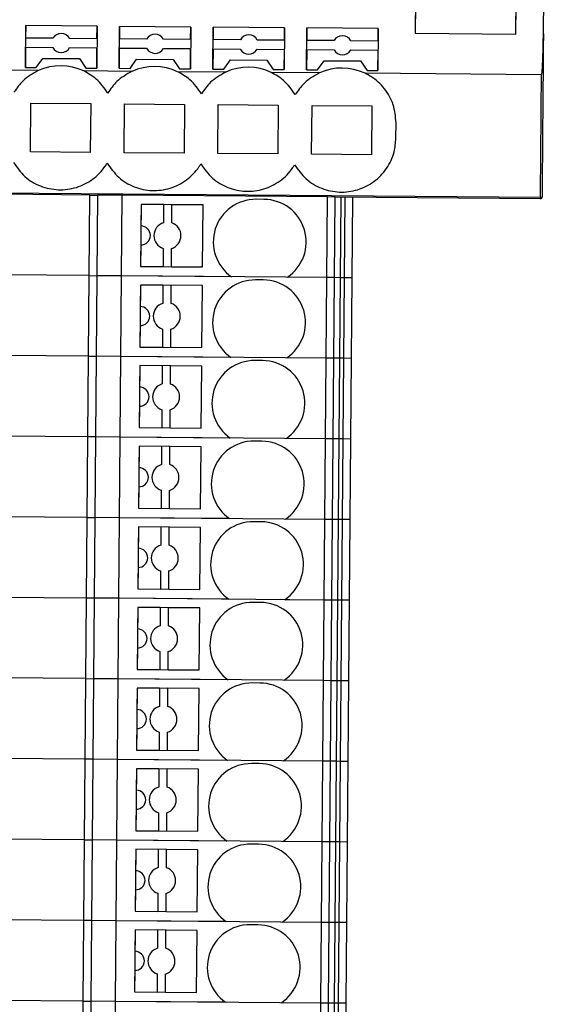
# Model space of a CAD drawing. Units: millimetres. Extents: x 10 to 423, y 10 to 287.
# Drawn here: x 276 to 279, y 104 to 110 of the extents above; entities that cross this region are included whole.
import ezdxf

# ---------------------------------------------------------------- set-up
doc = ezdxf.new("R2010")
doc.units = ezdxf.units.MM

msp = doc.modelspace()

# ---------------------------------------------------------------- linework, layer by layer
at = {"color": 7, "linetype": 'Continuous', "lineweight": 25}
for p, q in [((279.3867, 110.193), (279.3927, 110.9162)), ((278.5626, 110.6578), (278.5588, 110.1978)), ((279.2088, 110.1924), (279.2126, 110.6524)), ((278.5603, 110.3812), (278.5588, 110.1978)), ((279.2088, 110.1924), (279.2103, 110.3758)), ((276.0439, 109.9763), (276.0461, 110.2463)), ((276.0461, 110.2463), (276.0455, 110.1661)), ((276.5061, 110.2425), (276.0461, 110.2463)), ((276.5061, 110.2425), (276.5039, 109.9725)), ((276.5054, 110.1623), (276.5061, 110.2425)), ((276.6489, 109.9713), (276.6511, 110.2413)), ((276.6511, 110.2413), (276.6504, 110.1611)), ((277.1111, 110.2375), (276.6511, 110.2413)), ((277.1111, 110.2375), (277.1088, 109.9675)), ((277.1104, 110.1573), (277.1111, 110.2375)), ((277.2538, 109.9663), (277.2561, 110.2363)), ((277.2561, 110.2363), (277.2554, 110.1561)), ((277.7161, 110.2325), (277.2561, 110.2363)), ((277.7161, 110.2325), (277.7138, 109.9625)), ((277.7154, 110.1522), (277.7161, 110.2325)), ((277.8588, 109.9613), (277.8611, 110.2313)), ((277.8611, 110.2313), (277.8604, 110.151)), ((278.321, 110.2275), (277.8611, 110.2313)), ((278.321, 110.2275), (278.3188, 109.9575)), ((278.3204, 110.1472), (278.321, 110.2275)), ((276.221, 110.1646), (276.0455, 110.1661)), ((276.5054, 110.1623), (276.3299, 110.1637)), ((276.826, 110.1596), (276.6504, 110.1611)), ((277.1104, 110.1573), (276.9349, 110.1587)), ((277.431, 110.1546), (277.2554, 110.1561)), ((277.7154, 110.1522), (277.5398, 110.1537)), ((278.036, 110.1496), (277.8604, 110.151)), ((278.3204, 110.1472), (278.1448, 110.1487)), ((278.5588, 110.1978), (279.2088, 110.1924)), ((276.045, 110.1068), (276.0439, 109.9763)), ((276.045, 110.1068), (276.2205, 110.1053)), ((276.3294, 110.1044), (276.505, 110.1029)), ((276.5039, 109.9725), (276.505, 110.1029)), ((276.6499, 110.1017), (276.6489, 109.9713)), ((276.6499, 110.1017), (276.8255, 110.1003)), ((276.9344, 110.0994), (277.1099, 110.0979)), ((277.1088, 109.9675), (277.1099, 110.0979)), ((277.2549, 110.0967), (277.2538, 109.9663)), ((277.2549, 110.0967), (277.4305, 110.0953)), ((277.5394, 110.0944), (277.7149, 110.0929)), ((277.7138, 109.9625), (277.7149, 110.0929)), ((277.8599, 110.0917), (277.8588, 109.9613)), ((277.8599, 110.0917), (278.0355, 110.0903)), ((278.1443, 110.0894), (278.3199, 110.0879)), ((278.3188, 109.9575), (278.3199, 110.0879)), ((276.1139, 109.9757), (276.1564, 110.0354)), ((276.1564, 110.0354), (276.3924, 110.0334)), ((276.3924, 110.0334), (276.4339, 109.9731)), ((276.7189, 109.9707), (276.7614, 110.0304)), ((276.7614, 110.0304), (276.9973, 110.0284)), ((276.9973, 110.0284), (277.0389, 109.9681)), ((277.3238, 109.9657), (277.3664, 110.0254)), ((277.3664, 110.0254), (277.6023, 110.0234)), ((277.6023, 110.0234), (277.6438, 109.9631)), ((277.9288, 109.9607), (277.9713, 110.0204)), ((277.9713, 110.0204), (278.2073, 110.0184)), ((278.2073, 110.0184), (278.2488, 109.958)), ((276.1267, 109.9566), (275.8157, 109.9592)), ((276.0439, 109.9763), (276.1139, 109.9757)), ((276.7317, 109.9516), (276.4207, 109.9541)), ((276.4339, 109.9731), (276.5039, 109.9725)), ((276.6489, 109.9713), (276.7189, 109.9707)), ((277.3367, 109.9466), (277.0257, 109.9491)), ((277.0389, 109.9681), (277.1088, 109.9675)), ((277.2538, 109.9663), (277.3238, 109.9657)), ((277.6438, 109.9631), (277.7138, 109.9625)), ((277.8588, 109.9613), (277.9288, 109.9607)), ((278.2488, 109.958), (278.3188, 109.9575)), ((277.9417, 109.9415), (277.6307, 109.9441)), ((279.3745, 109.9297), (278.2356, 109.9391)), ((276.076, 109.4319), (276.0786, 109.7468)), ((276.0786, 109.7468), (276.4653, 109.7436)), ((276.4653, 109.7436), (276.4627, 109.4287)), ((276.681, 109.4269), (276.6836, 109.7418)), ((276.6836, 109.7418), (277.0703, 109.7386)), ((277.0703, 109.7386), (277.0677, 109.4237)), ((277.286, 109.4218), (277.2886, 109.7368)), ((277.2886, 109.7368), (277.6753, 109.7336)), ((277.6753, 109.7336), (277.6727, 109.4186)), ((277.891, 109.4168), (277.8936, 109.7318)), ((277.8936, 109.7318), (278.2803, 109.7286)), ((278.2803, 109.7286), (278.2777, 109.4136)), ((276.4627, 109.4287), (276.076, 109.4319)), ((277.0677, 109.4237), (276.681, 109.4269)), ((277.6727, 109.4186), (277.286, 109.4218)), ((278.2777, 109.4136), (277.891, 109.4168)), ((272.8782, 109.193), (279.3679, 109.1392)), ((276.46, 109.1538), (275.91, 109.1584)), ((276.4557, 108.6338), (276.46, 109.1538)), ((276.46, 109.1538), (276.51, 109.1534)), ((276.51, 109.1534), (276.5057, 108.6334)), ((276.6681, 109.1521), (276.51, 109.1534)), ((276.6638, 108.6321), (276.6681, 109.1521)), ((277.9931, 109.1411), (276.6681, 109.1521)), ((277.5834, 109.1256), (277.5334, 109.126)), ((277.9888, 108.6211), (277.9931, 109.1411)), ((278.0431, 109.1407), (277.9931, 109.1411)), ((278.0388, 108.6207), (278.0431, 109.1407)), ((279.3679, 109.1297), (278.0431, 109.1407)), ((278.0767, 108.6204), (278.081, 109.1404)), ((278.1028, 108.6202), (278.1071, 109.1401)), ((278.1528, 108.6197), (278.1571, 109.1397)), ((279.3679, 109.1392), (279.3679, 109.1297)), ((276.7904, 109.093), (276.7871, 108.693)), ((276.7904, 109.093), (276.7892, 108.9546)), ((276.9355, 109.0918), (276.7904, 109.093)), ((277.1904, 109.0897), (276.7904, 109.093)), ((276.9355, 109.0918), (276.9345, 108.9747)), ((276.9882, 108.9743), (276.9892, 109.0914)), ((277.1904, 109.0897), (276.9892, 109.0914)), ((277.187, 108.6897), (277.1904, 109.0897)), ((276.7882, 108.8314), (276.7871, 108.693)), ((276.9332, 108.8089), (276.9322, 108.6918)), ((276.9859, 108.6914), (276.9869, 108.8084)), ((276.7871, 108.693), (276.9322, 108.6918)), ((276.7871, 108.693), (277.187, 108.6897)), ((276.9859, 108.6914), (277.187, 108.6897)), ((276.4557, 108.6338), (275.9057, 108.6384)), ((276.4514, 108.1138), (276.4557, 108.6338)), ((276.4557, 108.6338), (276.5057, 108.6334)), ((276.5057, 108.6334), (276.5014, 108.1134)), ((276.6638, 108.6321), (276.5057, 108.6334)), ((276.6595, 108.1121), (276.6638, 108.6321)), ((277.9888, 108.6211), (276.6638, 108.6321)), ((277.3739, 108.6262), (276.6638, 108.6321)), ((277.9888, 108.6211), (277.7346, 108.6232)), ((277.9844, 108.1011), (277.9888, 108.6211)), ((278.0388, 108.6207), (277.9888, 108.6211)), ((278.0344, 108.1007), (278.0388, 108.6207)), ((278.0767, 108.6204), (278.0388, 108.6207)), ((278.0724, 108.1004), (278.0767, 108.6204)), ((278.1028, 108.6202), (278.0767, 108.6204)), ((278.0984, 108.1002), (278.1028, 108.6202)), ((278.1528, 108.6197), (278.1028, 108.6202)), ((278.1484, 108.0998), (278.1528, 108.6197)), ((276.7861, 108.573), (276.7827, 108.173)), ((276.7861, 108.573), (276.7849, 108.4347)), ((276.9312, 108.5718), (276.7861, 108.573)), ((277.186, 108.5697), (276.7861, 108.573)), ((276.9312, 108.5718), (276.9302, 108.4548)), ((276.9839, 108.4543), (276.9849, 108.5714)), ((277.186, 108.5697), (276.9849, 108.5714)), ((277.1827, 108.1697), (277.186, 108.5697)), ((277.579, 108.6056), (277.5291, 108.606)), ((276.7839, 108.3114), (276.7827, 108.173)), ((276.9288, 108.2889), (276.9279, 108.1718)), ((276.9816, 108.1714), (276.9825, 108.2884)), ((276.7827, 108.173), (276.9279, 108.1718)), ((276.7827, 108.173), (277.1827, 108.1697)), ((276.9816, 108.1714), (277.1827, 108.1697)), ((276.4514, 108.1138), (275.9014, 108.1184)), ((276.4471, 107.5938), (276.4514, 108.1138)), ((276.4514, 108.1138), (276.5014, 108.1134)), ((276.5014, 108.1134), (276.4971, 107.5934)), ((276.6595, 108.1121), (276.5014, 108.1134)), ((276.6552, 107.5921), (276.6595, 108.1121)), ((277.9844, 108.1011), (276.6595, 108.1121)), ((277.3696, 108.1062), (276.6595, 108.1121)), ((276.7817, 108.053), (276.7784, 107.653)), ((276.7817, 108.053), (276.7806, 107.9147)), ((276.9269, 108.0518), (276.7817, 108.053)), ((277.1817, 108.0497), (276.7817, 108.053)), ((276.9269, 108.0518), (276.9259, 107.9348)), ((276.9796, 107.9343), (276.9806, 108.0514)), ((277.1817, 108.0497), (276.9806, 108.0514)), ((277.1784, 107.6497), (277.1817, 108.0497)), ((277.5747, 108.0856), (277.5247, 108.0861)), ((277.9844, 108.1011), (277.7302, 108.1032)), ((277.9801, 107.5811), (277.9844, 108.1011)), ((278.0344, 108.1007), (277.9844, 108.1011)), ((278.0301, 107.5807), (278.0344, 108.1007)), ((278.0724, 108.1004), (278.0344, 108.1007)), ((278.0681, 107.5804), (278.0724, 108.1004)), ((278.0984, 108.1002), (278.0724, 108.1004)), ((278.0941, 107.5802), (278.0984, 108.1002)), ((278.1484, 108.0998), (278.0984, 108.1002)), ((278.1441, 107.5798), (278.1484, 108.0998)), ((276.7796, 107.7914), (276.7784, 107.653)), ((276.9245, 107.7689), (276.9236, 107.6518)), ((276.9773, 107.6514), (276.9782, 107.7685)), ((276.4471, 107.5938), (275.8971, 107.5984)), ((276.7784, 107.653), (276.9236, 107.6518)), ((276.7784, 107.653), (277.1784, 107.6497)), ((276.9773, 107.6514), (277.1784, 107.6497)), ((276.4428, 107.0739), (276.4471, 107.5938)), ((276.4971, 107.5934), (276.4471, 107.5938)), ((276.4971, 107.5934), (276.4928, 107.0735)), ((276.6552, 107.5921), (276.4971, 107.5934)), ((276.6509, 107.0721), (276.6552, 107.5921)), ((277.3652, 107.5862), (276.6552, 107.5921)), ((277.9801, 107.5811), (276.6552, 107.5921)), ((277.5704, 107.5657), (277.5204, 107.5661)), ((277.9801, 107.5811), (277.7259, 107.5832)), ((277.9758, 107.0612), (277.9801, 107.5811)), ((278.0301, 107.5807), (277.9801, 107.5811)), ((278.0258, 107.0607), (278.0301, 107.5807)), ((278.0681, 107.5804), (278.0301, 107.5807)), ((278.0638, 107.0604), (278.0681, 107.5804)), ((278.0941, 107.5802), (278.0681, 107.5804)), ((278.0898, 107.0602), (278.0941, 107.5802)), ((278.1441, 107.5798), (278.0941, 107.5802)), ((278.1398, 107.0598), (278.1441, 107.5798)), ((276.7774, 107.5331), (276.7741, 107.1331)), ((276.7774, 107.5331), (276.7763, 107.3947)), ((276.9226, 107.5318), (276.7774, 107.5331)), ((277.1774, 107.5297), (276.7774, 107.5331)), ((276.9226, 107.5318), (276.9216, 107.4148)), ((276.9753, 107.4143), (276.9763, 107.5314)), ((277.1774, 107.5297), (276.9763, 107.5314)), ((277.1741, 107.1297), (277.1774, 107.5297)), ((276.7753, 107.2714), (276.7741, 107.1331)), ((276.9202, 107.2489), (276.9193, 107.1319)), ((276.9729, 107.1314), (276.9739, 107.2485)), ((276.7741, 107.1331), (276.9193, 107.1319)), ((276.7741, 107.1331), (277.1741, 107.1297)), ((276.9729, 107.1314), (277.1741, 107.1297)), ((276.4428, 107.0739), (275.8928, 107.0784)), ((276.4385, 106.5539), (276.4428, 107.0739)), ((276.4428, 107.0739), (276.4928, 107.0735)), ((276.4928, 107.0735), (276.4884, 106.5535)), ((276.6509, 107.0721), (276.4928, 107.0735)), ((276.6466, 106.5522), (276.6509, 107.0721)), ((277.9758, 107.0612), (276.6509, 107.0721)), ((277.3609, 107.0663), (276.6509, 107.0721)), ((277.5661, 107.0457), (277.5161, 107.0461)), ((277.9758, 107.0612), (277.7216, 107.0633)), ((277.9715, 106.5412), (277.9758, 107.0612)), ((278.0258, 107.0607), (277.9758, 107.0612)), ((278.0215, 106.5408), (278.0258, 107.0607)), ((278.0638, 107.0604), (278.0258, 107.0607)), ((278.0595, 106.5404), (278.0638, 107.0604)), ((278.0898, 107.0602), (278.0638, 107.0604)), ((278.0855, 106.5402), (278.0898, 107.0602)), ((278.1398, 107.0598), (278.0898, 107.0602)), ((278.1355, 106.5398), (278.1398, 107.0598)), ((276.7731, 107.0131), (276.7698, 106.6131)), ((276.7731, 107.0131), (276.772, 106.8747)), ((276.9183, 107.0119), (276.7731, 107.0131)), ((277.1731, 107.0098), (276.7731, 107.0131)), ((276.9183, 107.0119), (276.9173, 106.8948)), ((276.971, 106.8944), (276.972, 107.0114)), ((277.1731, 107.0098), (276.972, 107.0114)), ((277.1698, 106.6098), (277.1731, 107.0098)), ((276.771, 106.7514), (276.7698, 106.6131)), ((276.9159, 106.7289), (276.9149, 106.6119)), ((276.9686, 106.6114), (276.9696, 106.7285)), ((276.7698, 106.6131), (276.9149, 106.6119)), ((276.7698, 106.6131), (277.1698, 106.6098)), ((276.9686, 106.6114), (277.1698, 106.6098)), ((276.4385, 106.5539), (275.8885, 106.5584)), ((276.4341, 106.0339), (276.4385, 106.5539)), ((276.4884, 106.5535), (276.4385, 106.5539)), ((276.4884, 106.5535), (276.4841, 106.0335)), ((276.6466, 106.5522), (276.4884, 106.5535)), ((276.6422, 106.0322), (276.6466, 106.5522)), ((277.3566, 106.5463), (276.6466, 106.5522)), ((277.9715, 106.5412), (276.6466, 106.5522)), ((277.5618, 106.5257), (277.5118, 106.5261)), ((277.9715, 106.5412), (277.7173, 106.5433)), ((277.9672, 106.0212), (277.9715, 106.5412)), ((278.0215, 106.5408), (277.9715, 106.5412)), ((278.0172, 106.0208), (278.0215, 106.5408)), ((278.0595, 106.5404), (278.0215, 106.5408)), ((278.0552, 106.0205), (278.0595, 106.5404)), ((278.0855, 106.5402), (278.0595, 106.5404)), ((278.0812, 106.0202), (278.0855, 106.5402)), ((278.1355, 106.5398), (278.0855, 106.5402)), ((278.1312, 106.0198), (278.1355, 106.5398)), ((276.7688, 106.4931), (276.7655, 106.0931)), ((276.7688, 106.4931), (276.7677, 106.3547)), ((276.914, 106.4919), (276.7688, 106.4931)), ((277.1688, 106.4898), (276.7688, 106.4931)), ((276.914, 106.4919), (276.913, 106.3748)), ((276.9667, 106.3744), (276.9676, 106.4914)), ((277.1688, 106.4898), (276.9676, 106.4914)), ((277.1655, 106.0898), (277.1688, 106.4898)), ((276.7666, 106.2315), (276.7655, 106.0931)), ((276.9116, 106.209), (276.9106, 106.0919)), ((276.9643, 106.0915), (276.9653, 106.2085)), ((276.7655, 106.0931), (276.9106, 106.0919)), ((276.7655, 106.0931), (277.1655, 106.0898)), ((276.9643, 106.0915), (277.1655, 106.0898)), ((276.4341, 106.0339), (275.8842, 106.0385)), ((276.4298, 105.5139), (276.4341, 106.0339)), ((276.4341, 106.0339), (276.4841, 106.0335)), ((276.4841, 106.0335), (276.4798, 105.5135)), ((276.6422, 106.0322), (276.4841, 106.0335)), ((276.6379, 105.5122), (276.6422, 106.0322)), ((277.9672, 106.0212), (276.6422, 106.0322)), ((277.3523, 106.0263), (276.6422, 106.0322)), ((277.9672, 106.0212), (277.713, 106.0233)), ((277.9629, 105.5012), (277.9672, 106.0212)), ((278.0172, 106.0208), (277.9672, 106.0212)), ((278.0129, 105.5008), (278.0172, 106.0208)), ((278.0552, 106.0205), (278.0172, 106.0208)), ((278.0509, 105.5005), (278.0552, 106.0205)), ((278.0812, 106.0202), (278.0552, 106.0205)), ((278.0769, 105.5003), (278.0812, 106.0202)), ((278.1312, 106.0198), (278.0812, 106.0202)), ((278.1269, 105.4999), (278.1312, 106.0198)), ((276.7645, 105.9731), (276.7612, 105.5731)), ((276.7645, 105.9731), (276.7634, 105.8347)), ((276.9096, 105.9719), (276.7645, 105.9731)), ((277.1645, 105.9698), (276.7645, 105.9731)), ((276.9096, 105.9719), (276.9087, 105.8548)), ((276.9624, 105.8544), (276.9633, 105.9715)), ((277.1645, 105.9698), (276.9633, 105.9715)), ((277.1612, 105.5698), (277.1645, 105.9698)), ((277.5575, 106.0057), (277.5075, 106.0061)), ((276.7623, 105.7115), (276.7612, 105.5731)), ((276.9073, 105.689), (276.9063, 105.5719)), ((276.96, 105.5715), (276.961, 105.6885)), ((276.7612, 105.5731), (276.9063, 105.5719)), ((276.7612, 105.5731), (277.1612, 105.5698)), ((276.96, 105.5715), (277.1612, 105.5698)), ((276.4298, 105.5139), (275.8798, 105.5185)), ((276.4255, 104.9939), (276.4298, 105.5139)), ((276.4798, 105.5135), (276.4298, 105.5139)), ((276.4798, 105.5135), (276.4755, 104.9935)), ((276.6379, 105.5122), (276.4798, 105.5135)), ((276.6336, 104.9922), (276.6379, 105.5122)), ((277.348, 105.5063), (276.6379, 105.5122)), ((277.9629, 105.5012), (276.6379, 105.5122)), ((277.9629, 105.5012), (277.7087, 105.5033)), ((276.7602, 105.4531), (276.7569, 105.0531)), ((276.7602, 105.4531), (276.759, 105.3148)), ((276.9053, 105.4519), (276.7602, 105.4531)), ((277.1602, 105.4498), (276.7602, 105.4531)), ((276.9053, 105.4519), (276.9044, 105.3349)), ((276.9581, 105.3344), (276.959, 105.4515)), ((277.1602, 105.4498), (276.959, 105.4515)), ((277.1569, 105.0498), (277.1602, 105.4498)), ((277.5532, 105.4857), (277.5032, 105.4862)), ((277.9586, 104.9812), (277.9629, 105.5012)), ((278.0129, 105.5008), (277.9629, 105.5012)), ((278.0086, 104.9808), (278.0129, 105.5008)), ((278.0509, 105.5005), (278.0129, 105.5008)), ((278.0466, 104.9805), (278.0509, 105.5005)), ((278.0769, 105.5003), (278.0509, 105.5005)), ((278.0726, 104.9803), (278.0769, 105.5003)), ((278.1269, 105.4999), (278.0769, 105.5003)), ((278.1226, 104.9799), (278.1269, 105.4999)), ((276.758, 105.1915), (276.7569, 105.0531)), ((276.903, 105.169), (276.902, 105.0519)), ((276.9557, 105.0515), (276.9567, 105.1685)), ((276.4255, 104.9939), (275.8755, 104.9985)), ((276.4212, 104.474), (276.4255, 104.9939)), ((276.4255, 104.9939), (276.4755, 104.9935)), ((276.4755, 104.9935), (276.4712, 104.4735)), ((276.6336, 104.9922), (276.4755, 104.9935)), ((276.7569, 105.0531), (276.902, 105.0519)), ((276.7569, 105.0531), (277.1569, 105.0498)), ((276.9557, 105.0515), (277.1569, 105.0498)), ((276.6293, 104.4722), (276.6336, 104.9922)), ((277.9586, 104.9812), (276.6336, 104.9922)), ((277.3437, 104.9863), (276.6336, 104.9922)), ((276.7559, 104.9331), (276.7526, 104.5332)), ((276.7559, 104.9331), (276.7547, 104.7948)), ((276.901, 104.9319), (276.7559, 104.9331)), ((277.1559, 104.9298), (276.7559, 104.9331)), ((276.901, 104.9319), (276.9, 104.8149)), ((276.9537, 104.8144), (276.9547, 104.9315)), ((277.1559, 104.9298), (276.9547, 104.9315)), ((277.1526, 104.5298), (277.1559, 104.9298)), ((277.5489, 104.9658), (277.4989, 104.9662)), ((277.9586, 104.9812), (277.7044, 104.9833)), ((277.9543, 104.4612), (277.9586, 104.9812)), ((278.0086, 104.9808), (277.9586, 104.9812)), ((278.0043, 104.4608), (278.0086, 104.9808)), ((278.0466, 104.9805), (278.0086, 104.9808)), ((278.0422, 104.4605), (278.0466, 104.9805)), ((278.0726, 104.9803), (278.0466, 104.9805)), ((278.0683, 104.4603), (278.0726, 104.9803)), ((278.1226, 104.9799), (278.0726, 104.9803)), ((278.1183, 104.4599), (278.1226, 104.9799)), ((276.7537, 104.6715), (276.7526, 104.5332)), ((276.8987, 104.649), (276.8977, 104.532)), ((276.9514, 104.5315), (276.9524, 104.6486)), ((276.7526, 104.5332), (276.8977, 104.532)), ((276.7526, 104.5332), (277.1526, 104.5298)), ((276.9514, 104.5315), (277.1526, 104.5298)), ((276.4212, 104.474), (275.8712, 104.4785)), ((276.4169, 103.954), (276.4212, 104.474)), ((276.4712, 104.4735), (276.4212, 104.474)), ((276.4712, 104.4735), (276.4669, 103.9536)), ((276.6293, 104.4722), (276.4712, 104.4735)), ((276.625, 103.9522), (276.6293, 104.4722)), ((277.3394, 104.4663), (276.6293, 104.4722)), ((277.9543, 104.4612), (276.6293, 104.4722)), ((277.5446, 104.4458), (277.4946, 104.4462)), ((277.9543, 104.4612), (277.7001, 104.4634)), ((277.95, 103.9413), (277.9543, 104.4612)), ((278.0043, 104.4608), (277.9543, 104.4612)), ((278, 103.9409), (278.0043, 104.4608)), ((278.0422, 104.4605), (278.0043, 104.4608)), ((278.0379, 103.9405), (278.0422, 104.4605)), ((278.0683, 104.4603), (278.0422, 104.4605)), ((278.064, 103.9403), (278.0683, 104.4603)), ((278.1183, 104.4599), (278.0683, 104.4603)), ((278.114, 103.9399), (278.1183, 104.4599)), ((276.7516, 104.4132), (276.7483, 104.0132)), ((276.7516, 104.4132), (276.7504, 104.2748)), ((276.8967, 104.412), (276.7516, 104.4132)), ((277.1516, 104.4098), (276.7516, 104.4132)), ((276.8967, 104.412), (276.8957, 104.2949)), ((276.9494, 104.2945), (276.9504, 104.4115)), ((277.1516, 104.4098), (276.9504, 104.4115)), ((277.1482, 104.0099), (277.1516, 104.4098)), ((276.7494, 104.1515), (276.7483, 104.0132)), ((276.8944, 104.129), (276.8934, 104.012)), ((276.9471, 104.0115), (276.9481, 104.1286)), ((276.7483, 104.0132), (276.8934, 104.012)), ((276.7483, 104.0132), (277.1482, 104.0099)), ((276.9471, 104.0115), (277.1482, 104.0099)), ((276.4169, 103.954), (275.8669, 103.9585)), ((276.4126, 103.434), (276.4169, 103.954)), ((276.4169, 103.954), (276.4669, 103.9536)), ((276.4669, 103.9536), (276.4626, 103.4336)), ((276.625, 103.9522), (276.4669, 103.9536)), ((276.6207, 103.4323), (276.625, 103.9522)), ((277.95, 103.9413), (276.625, 103.9522)), ((277.3351, 103.9464), (276.625, 103.9522)), ((277.95, 103.9413), (277.6958, 103.9434)), ((277.9457, 103.4213), (277.95, 103.9413)), ((278, 103.9409), (277.95, 103.9413)), ((277.9956, 103.4209), (278, 103.9409)), ((278.0379, 103.9405), (278, 103.9409)), ((278.0336, 103.4206), (278.0379, 103.9405)), ((278.064, 103.9403), (278.0379, 103.9405)), ((278.0596, 103.4203), (278.064, 103.9403)), ((278.114, 103.9399), (278.064, 103.9403)), ((278.1096, 103.4199), (278.114, 103.9399))]:
    msp.add_line(p, q, dxfattribs=at)
for centre, radius, start, end in [((276.2752, 110.1345), 0.062, 28.11368, 150.93639), ((276.8802, 110.1295), 0.062, 28.11368, 150.93639), ((277.4852, 110.1245), 0.062, 28.11368, 150.93639), ((278.0901, 110.1195), 0.062, 28.11368, 150.93639), ((276.2752, 110.1345), 0.062, 208.11368, 330.93639), ((276.8802, 110.1295), 0.062, 208.11368, 330.93639), ((277.4852, 110.1245), 0.062, 208.11368, 330.93639), ((278.0901, 110.1195), 0.062, 208.11368, 330.93639), ((276.2711, 109.6377), 0.35, 64.69293, 114.35714), ((276.8761, 109.6327), 0.35, 64.69293, 114.35714), ((277.481, 109.6277), 0.35, 64.69293, 114.35714), ((278.086, 109.6227), 0.35, 64.69293, 114.35714), ((277.5311, 108.8514), 0.2746, 89.52503, 235.07818), ((277.5811, 108.851), 0.2746, 303.97189, 89.52503), ((279.3709, 109.1909), 0.0518, 266.76331, 277.86262), ((279.3679, 109.1397), 0.01, 269.52503, 359.52503), ((276.7887, 108.893), 0.0616, 269.52503, 89.52503), ((276.9607, 108.8916), 0.0872, 107.46232, 251.58775), ((276.9607, 108.8916), 0.0872, 287.46232, 71.58775), ((277.5268, 108.3314), 0.2746, 89.52503, 235.07818), ((277.5768, 108.331), 0.2746, 303.97189, 89.52503), ((276.7844, 108.373), 0.0616, 269.52503, 89.52503), ((276.9564, 108.3716), 0.0872, 107.46232, 251.58775), ((276.9564, 108.3716), 0.0872, 287.46232, 71.58775), ((277.5225, 107.8114), 0.2746, 89.52503, 235.07818), ((277.5725, 107.811), 0.2746, 303.97189, 89.52503), ((276.9521, 107.8516), 0.0872, 107.46232, 251.58775), ((276.9521, 107.8516), 0.0872, 287.46232, 71.58775), ((276.7801, 107.853), 0.0616, 269.52503, 89.52503), ((277.5182, 107.2914), 0.2746, 89.52503, 235.07818), ((277.5682, 107.291), 0.2746, 303.97189, 89.52503), ((276.9478, 107.3316), 0.0872, 107.46232, 251.58775), ((276.9478, 107.3316), 0.0872, 287.46232, 71.58775), ((276.7758, 107.3331), 0.0616, 269.52503, 89.52503), ((277.5138, 106.7715), 0.2746, 89.52503, 235.07818), ((277.5638, 106.771), 0.2746, 303.97189, 89.52503), ((276.7715, 106.8131), 0.0616, 269.52503, 89.52503), ((276.9434, 106.8117), 0.0872, 107.46232, 251.58775), ((276.9434, 106.8117), 0.0872, 287.46232, 71.58775), ((277.5095, 106.2515), 0.2746, 89.52503, 235.07818), ((277.5595, 106.2511), 0.2746, 303.97189, 89.52503), ((276.7672, 106.2931), 0.0616, 269.52503, 89.52503), ((276.9391, 106.2917), 0.0872, 107.46232, 251.58775), ((276.9391, 106.2917), 0.0872, 287.46232, 71.58775), ((277.5052, 105.7315), 0.2746, 89.52503, 235.07818), ((277.5552, 105.7311), 0.2746, 303.97189, 89.52503), ((276.7628, 105.7731), 0.0616, 269.52503, 89.52503), ((276.9348, 105.7717), 0.0872, 107.46232, 251.58775), ((276.9348, 105.7717), 0.0872, 287.46232, 71.58775), ((277.5009, 105.2115), 0.2746, 89.52503, 235.07818), ((277.5509, 105.2111), 0.2746, 303.97189, 89.52503), ((276.7585, 105.2531), 0.0616, 269.52503, 89.52503), ((276.9305, 105.2517), 0.0872, 107.46232, 251.58775), ((276.9305, 105.2517), 0.0872, 287.46232, 71.58775), ((277.4966, 104.6915), 0.2746, 89.52503, 235.07818), ((277.5466, 104.6911), 0.2746, 303.97189, 89.52503), ((276.9262, 104.7317), 0.0872, 107.46232, 251.58775), ((276.9262, 104.7317), 0.0872, 287.46232, 71.58775), ((276.7542, 104.7331), 0.0616, 269.52503, 89.52503), ((277.4923, 104.1716), 0.2746, 89.52503, 235.07818), ((277.5423, 104.1711), 0.2746, 303.97189, 89.52503), ((276.9219, 104.2117), 0.0872, 107.46232, 251.58775), ((276.7499, 104.2132), 0.0616, 269.52503, 89.52503), ((276.9219, 104.2117), 0.0872, 287.46232, 71.58775)]:
    msp.add_arc(centre, radius, start, end, dxfattribs=at)
for points, knots in [([(279.3745, 109.9297), (279.3745, 109.9297), (279.3747, 109.9297), (279.3749, 109.9298), (279.3753, 109.9303), (279.3761, 109.9324), (279.3778, 109.9412), (279.3811, 109.9769), (279.3848, 110.0624), (279.3859, 110.1413), (279.3867, 110.193)], [0, 0, 0, 0, 0.0005628, 0.0012859, 0.0026457, 0.0075462, 0.0269759, 0.1043465, 0.4134642, 1, 1, 1, 1]), ([(279.3867, 110.193), (279.3854, 110.0386), (279.3836, 109.8176), (279.3809, 109.4966), (279.3793, 109.2998), (279.3782, 109.1697), (279.3779, 109.1396)], [0, 0, 0, 0, 0.439433, 0.629337, 0.914192, 1, 1, 1, 1]), ([(276.1267, 109.9566), (276.092, 109.9371), (276.0292, 109.9018), (275.9884, 109.8427), (275.9701, 109.8163)], [0, 0, 0, 0, 0.552242, 1, 1, 1, 1]), ([(276.575, 109.8113), (276.5524, 109.844), (276.5114, 109.9032), (276.4487, 109.9384), (276.4207, 109.9541)], [0, 0, 0, 0, 0.552348, 1, 1, 1, 1]), ([(276.7317, 109.9516), (276.697, 109.9321), (276.6342, 109.8968), (276.5933, 109.8377), (276.575, 109.8113)], [0, 0, 0, 0, 0.552242, 1, 1, 1, 1]), ([(277.18, 109.8063), (277.1574, 109.839), (277.1163, 109.8982), (277.0537, 109.9334), (277.0257, 109.9491)], [0, 0, 0, 0, 0.552348, 1, 1, 1, 1]), ([(277.3367, 109.9466), (277.302, 109.9271), (277.2392, 109.8917), (277.1983, 109.8327), (277.18, 109.8063)], [0, 0, 0, 0, 0.552242, 1, 1, 1, 1]), ([(277.785, 109.8012), (277.7623, 109.834), (277.7213, 109.8932), (277.6587, 109.9284), (277.6307, 109.9441)], [0, 0, 0, 0, 0.552348, 1, 1, 1, 1]), ([(277.9417, 109.9415), (277.907, 109.922), (277.8441, 109.8867), (277.8033, 109.8277), (277.785, 109.8012)], [0, 0, 0, 0, 0.552242, 1, 1, 1, 1]), ([(278.436, 109.6198), (278.4325, 109.6592), (278.4254, 109.7381), (278.3658, 109.8431), (278.2963, 109.9076), (278.2485, 109.9324), (278.2356, 109.9391)], [0, 0, 0, 0, 0.296745, 0.593495, 0.890107, 1, 1, 1, 1]), ([(279.3679, 109.1392), (279.3682, 109.1693), (279.3693, 109.2995), (279.3709, 109.4963), (279.3728, 109.7296), (279.3739, 109.863), (279.3745, 109.9297)], [0, 0, 0, 0, 0.114355, 0.49398, 0.747062, 1, 1, 1, 1]), ([(278.4352, 109.5198), (278.4353, 109.5385), (278.4356, 109.5718), (278.4359, 109.6051), (278.436, 109.6198)], [0, 0, 0, 0, 0.56, 1, 1, 1, 1]), ([(277.7812, 109.3492), (277.8041, 109.3169), (277.8499, 109.2524), (277.9542, 109.1913), (278.0708, 109.1662), (278.1896, 109.1817), (278.2966, 109.2354), (278.3793, 109.3214), (278.427, 109.4213), (278.4327, 109.4902), (278.4352, 109.5198)], [0, 0, 0, 0, 0.129032, 0.258068, 0.387002, 0.515829, 0.644642, 0.773544, 0.902584, 1, 1, 1, 1]), ([(275.9663, 109.3642), (275.9892, 109.3319), (276.0349, 109.2674), (276.1393, 109.2064), (276.2559, 109.1813), (276.3748, 109.1967), (276.4814, 109.2504), (276.5427, 109.3132), (276.5673, 109.3528), (276.5713, 109.3592)], [0, 0, 0, 0, 0.1616407, 0.3232867, 0.4848041, 0.6461879, 0.8075551, 0.9690322, 1, 1, 1, 1]), ([(276.5713, 109.3592), (276.5942, 109.3269), (276.6399, 109.2624), (276.7443, 109.2013), (276.8609, 109.1763), (276.9798, 109.1917), (277.0864, 109.2454), (277.1477, 109.3082), (277.1723, 109.3478), (277.1763, 109.3542)], [0, 0, 0, 0, 0.1616407, 0.3232867, 0.4848041, 0.6461879, 0.8075551, 0.9690322, 1, 1, 1, 1]), ([(277.1763, 109.3542), (277.1991, 109.3219), (277.2449, 109.2574), (277.3492, 109.1963), (277.4658, 109.1712), (277.5847, 109.1867), (277.6914, 109.2404), (277.7527, 109.3032), (277.7773, 109.3428), (277.7812, 109.3492)], [0, 0, 0, 0, 0.161641, 0.323287, 0.484804, 0.646188, 0.807555, 0.969032, 1, 1, 1, 1])]:
    msp.add_open_spline(points, degree=3, knots=knots, dxfattribs=at)

doc.saveas('drawing.dxf')
